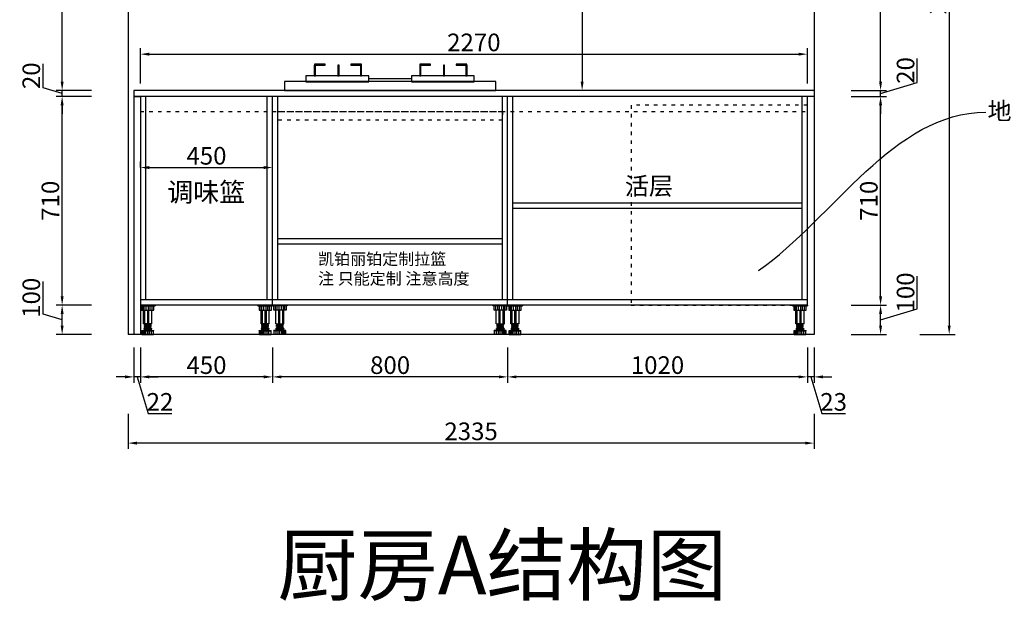
# Model space of a CAD drawing. Units: millimetres. Extents: x 239918 to 271146, y -1539071 to -1532575.
# Drawn here: x 252162 to 255513, y -1539071 to -1537093 of the extents above; entities that cross this region are included whole.
import ezdxf
from ezdxf import colors
from ezdxf.entities.mleader import LeaderData, LeaderLine
from ezdxf.math import Vec2, Vec3

# ---------------------------------------------------------------- set-up
doc = ezdxf.new("R2010")
doc.units = ezdxf.units.MM
doc.header["$PDMODE"] = 35
doc.linetypes.add('0', pattern=[30, 12, -18])
for name, color, linetype in [('4', 1, 'Continuous'), ('8', 8, 'Continuous'), ('A-土建墙（含管井、立管）', 7, 'Continuous'), ('E_OTHER', 7, 'Continuous'), ('YJ23厨卫洁具', 132, 'Continuous')]:
    doc.layers.add(name, color=color, linetype=linetype)
doc.styles.add('DIM_FONT', font='txt', dxfattribs={"width": 0.8})
doc.styles.get("Standard").update_dxf_attribs({"font": 'arial.ttf'})
doc.styles.add('宋体50注释', font='txt')
doc.dimstyles.new('家具标注', dxfattribs={"dimscale": 20, "dimtxt": 3, "dimasz": 1.5, "dimexe": 1, "dimexo": 2, "dimgap": 0.5, "dimtad": 1, "dimdec": 0, "dimzin": 0, "dimdsep": 46, "dimtxsty": 'DIM_FONT', "dimcen": 0.09, "dimclrd": 8, "dimclre": 8, "dimclrt": 2, "dimadec": 0, "dimazin": 0, "dimtfac": 1, "dimtdec": 0, "dimtmove": 1, "dimatfit": 3, "dimldrblk": 'A', "dimfxl": 2, "dimfxlon": 1, "dimtolj": 1, "dimtzin": 0, "dimlwd": -1, "dimlwe": -1, "dimarcsym": 0})

# ---------------------------------------------------------------- blocks, each defined once
blk = doc.blocks.new('dsw3')
at = {"layer": 'A-土建墙（含管井、立管）', "color": 8}
for points in [[(10407.6, -191686.2), (10411.6, -191686.2), (10411.6, -191650), (10407.6, -191650)], [(10407.9, -191646), (10407.9, -191650), (10444.1, -191650), (10444.1, -191646)], [(10488.2, -191686.2), (10492.2, -191686.2), (10492.2, -191650), (10488.2, -191650)], [(10531.8, -191646), (10531.8, -191650), (10567.9, -191650), (10567.9, -191646)], [(10564.8, -191686.2), (10568.8, -191686.2), (10568.8, -191650), (10564.8, -191650)], [(10766.4, -191686.2), (10770.4, -191686.2), (10770.4, -191650), (10766.4, -191650)], [(10766.7, -191646), (10766.7, -191650), (10802.9, -191650), (10802.9, -191646)], [(10847, -191686.2), (10851, -191686.2), (10851, -191650), (10847, -191650)], [(10890.6, -191646), (10890.6, -191650), (10926.7, -191650), (10926.7, -191646)], [(10923.6, -191686.2), (10927.6, -191686.2), (10927.6, -191650), (10923.6, -191650)], [(10305.7, -191735.5), (11025.7, -191735.5), (11025.7, -191705.5), (10305.7, -191705.5)], [(10379.3, -191706.3), (10593, -191706.3), (10593, -191686.2), (10379.3, -191686.2)], [(10738.1, -191706.3), (10951.8, -191706.3), (10951.8, -191686.2), (10738.1, -191686.2)]]:
    blk.add_lwpolyline(points, close=True, dxfattribs=at)
at = {"layer": 'YJ23厨卫洁具', "color": 2}
blk.add_lwpolyline([(10738.1, -191695.5), (10593, -191695.5)], dxfattribs=at)
blk = doc.blocks.new('*U83')
at = {"layer": '8'}
for p, q in [((0, 100), (50, 100)), ((0, 100), (0, 97.5)), ((0, 97.5), (50, 97.5)), ((4.2, 97.5), (4.2, 83.3)), ((4.2, 83.3), (45.8, 83.3)), ((8, 83.3), (8, 97.5)), ((11.2, 35.9), (11.2, 83.3)), ((13.1, 83.3), (13.1, 97.5)), ((15.6, 35.9), (15.6, 83.3)), ((19.7, 83.3), (19.7, 97.5)), ((25, 35.9), (25, 83.3)), ((27.9, 83.3), (27.9, 97.5)), ((29.1, 35.9), (29.1, 83.3)), ((33.9, 83.3), (33.9, 97.5)), ((38.7, 35.9), (38.7, 83.3)), ((39.8, 83.3), (39.8, 97.5)), ((45.8, 83.3), (45.8, 97.5)), ((50, 100), (50, 97.5)), ((38.7, 35.9), (11.2, 35.9)), ((13.7, 33.8), (36.2, 35.9)), ((13.7, 31.7), (36.2, 33.8)), ((13.7, 31.7), (13.7, 33.8)), ((15, 33.9), (15, 35.9)), ((35, 31.6), (35, 33.7)), ((36.2, 33.8), (36.2, 35.9)), ((4.6, 14.2), (45.4, 14.2)), ((4.6, 13), (4.6, 14.2)), ((4.6, 13), (45.4, 13)), ((5, 0), (5, 13)), ((5, 0), (45, 0)), ((7.7, 0), (7.7, 13)), ((11.9, 0), (11.9, 13)), ((12.1, 20), (37.9, 20)), ((12.1, 18.3), (37.9, 18.3)), ((13.7, 29.7), (36.2, 31.7)), ((13.7, 27.6), (13.7, 29.7)), ((13.7, 27.6), (36.2, 29.6)), ((13.7, 25.5), (36.2, 27.5)), ((13.7, 23.4), (13.7, 25.5)), ((13.7, 23.4), (36.2, 25.4)), ((14.6, 14.2), (14.6, 18.3)), ((15, 29.8), (15, 31.8)), ((15, 25.6), (15, 27.7)), ((15, 20), (15, 23.5)), ((15, 0), (15, 13)), ((18.7, 0), (18.7, 13)), ((25.1, 0), (25.1, 13)), ((31.5, 0), (31.5, 13)), ((35, 27.4), (35, 29.5)), ((35, 20), (35, 25.3)), ((35.4, 14.2), (35.4, 18.3)), ((36.2, 29.6), (36.2, 31.7)), ((36.2, 25.4), (36.2, 27.5)), ((37.7, 0), (37.7, 13)), ((45, 0), (45, 13)), ((45.4, 13), (45.4, 14.2))]:
    blk.add_line(p, q, dxfattribs=at)
for centre, start, end in [((12.1, 19.2), 90, 270), ((37.9, 19.2), 270, 90)]:
    blk.add_arc(centre, 0.833, start, end, dxfattribs=at)
blk = doc.blocks.new('*D621')
at = {"color": 8, "transparency": 16777216}
for p, q in [((255216.6, -1538075.9), (255216.6, -1537964.7)), ((254991.6, -1538063.4), (255111.6, -1538063.4)), ((255091.6, -1538113.4), (255216.6, -1538075.9)), ((255091.6, -1538133.4), (255091.6, -1538093.4)), ((254991.6, -1538163.4), (255111.6, -1538163.4))]:
    blk.add_line(p, q, dxfattribs=at)
for points in [[(255086.6, -1538093.4), (255096.6, -1538093.4), (255091.6, -1538063.4)], [(255086.6, -1538133.4), (255096.6, -1538133.4), (255091.6, -1538163.4)]]:
    blk.add_solid(points, dxfattribs=at)
at = {"layer": 'Defpoints', "color": 0, "transparency": 16777216}
for p in [(254842.4, -1538063.4), (255091.6, -1538063.4), (254865.4, -1538163.4)]:
    blk.add_point(p, dxfattribs=at)
at = {"color": 2, "transparency": 16777216, "insert": (255176.6, -1538020.3), "char_height": 60, "attachment_point": 5, "rotation": 90, "style": 'DIM_FONT'}
blk.add_mtext('\\A1;100', dxfattribs=at)
blk = doc.blocks.new('A')
for p, q in [((-1.44, 1.15), (-1.09, 1.44)), ((-1.44, 1.15), (-0.37, 0)), ((-1.09, 1.44), (0, 0)), ((-0.37, 0), (-2.13, 0)), ((-1.44, -1.15), (-0.37, 0)), ((-1.09, -1.44), (0, 0)), ((-1.44, -1.15), (-1.09, -1.44))]:
    blk.add_line(p, q)
for points in [[(-1.44, 1.15), (-1.09, 1.44), (-0.37, 0), (0, 0)], [(-1.44, -1.15), (-1.09, -1.44), (-0.37, 0), (0, 0)]]:
    blk.add_solid(points)
blk = doc.blocks.new('*D622')
at = {"color": 8, "transparency": 16777216}
for p, q in [((254991.6, -1537353.4), (255111.6, -1537353.4)), ((255091.6, -1538033.4), (255091.6, -1537383.4)), ((254991.6, -1538063.4), (255111.6, -1538063.4))]:
    blk.add_line(p, q, dxfattribs=at)
for points in [[(255086.6, -1537383.4), (255096.6, -1537383.4), (255091.6, -1537353.4)], [(255086.6, -1538033.4), (255096.6, -1538033.4), (255091.6, -1538063.4)]]:
    blk.add_solid(points, dxfattribs=at)
at = {"layer": 'Defpoints', "color": 0, "transparency": 16777216}
for p in [(254865.4, -1537353.4), (255091.6, -1537353.4), (254842.4, -1538063.4)]:
    blk.add_point(p, dxfattribs=at)
at = {"color": 2, "transparency": 16777216, "insert": (255051.6, -1537708.4), "char_height": 60, "attachment_point": 5, "rotation": 90, "style": 'DIM_FONT'}
blk.add_mtext('\\A1;710', dxfattribs=at)
blk = doc.blocks.new('*D623')
at = {"color": 8, "transparency": 16777216}
for p, q in [((255216.6, -1537305.9), (255216.6, -1537224.6)), ((255091.6, -1537303.4), (255091.6, -1537273.4)), ((255091.6, -1537343.4), (255216.6, -1537305.9)), ((254991.6, -1537333.4), (255111.6, -1537333.4)), ((255091.6, -1537353.4), (255091.6, -1537333.4)), ((255091.6, -1537353.4), (255091.6, -1537333.4)), ((254991.6, -1537353.4), (255111.6, -1537353.4)), ((255091.6, -1537383.4), (255091.6, -1537413.4))]:
    blk.add_line(p, q, dxfattribs=at)
for points in [[(255086.6, -1537303.4), (255096.6, -1537303.4), (255091.6, -1537333.4)], [(255086.6, -1537383.4), (255096.6, -1537383.4), (255091.6, -1537353.4)]]:
    blk.add_solid(points, dxfattribs=at)
at = {"layer": 'Defpoints', "color": 0, "transparency": 16777216}
for p in [(254865.4, -1537333.4), (255091.6, -1537333.4), (254865.4, -1537353.4)]:
    blk.add_point(p, dxfattribs=at)
at = {"color": 2, "transparency": 16777216, "insert": (255176.6, -1537265.3), "char_height": 60, "attachment_point": 5, "rotation": 90, "style": 'DIM_FONT'}
blk.add_mtext('\\A1;20', dxfattribs=at)
blk = doc.blocks.new('*D624')
at = {"color": 8, "transparency": 16777216}
for p, q in [((254991.6, -1536553.4), (255111.6, -1536553.4)), ((255091.6, -1537303.4), (255091.6, -1536583.4)), ((254991.6, -1537333.4), (255111.6, -1537333.4))]:
    blk.add_line(p, q, dxfattribs=at)
for points in [[(255086.6, -1536583.4), (255096.6, -1536583.4), (255091.6, -1536553.4)], [(255086.6, -1537303.4), (255096.6, -1537303.4), (255091.6, -1537333.4)]]:
    blk.add_solid(points, dxfattribs=at)
at = {"layer": 'Defpoints', "color": 0, "transparency": 16777216}
for p in [(254865.4, -1536553.4), (255091.6, -1536553.4), (254865.4, -1537333.4)]:
    blk.add_point(p, dxfattribs=at)
at = {"color": 2, "transparency": 16777216, "insert": (255051.6, -1536943.4), "char_height": 60, "attachment_point": 5, "rotation": 90, "style": 'DIM_FONT'}
blk.add_mtext('\\A1;780', dxfattribs=at)
blk = doc.blocks.new('*D628')
at = {"color": 8, "transparency": 16777216}
for p, q in [((255225.1, -1535803.4), (255345.1, -1535803.4)), ((255325.1, -1535833.4), (255325.1, -1538133.4)), ((255225.1, -1538163.4), (255345.1, -1538163.4))]:
    blk.add_line(p, q, dxfattribs=at)
for points in [[(255320.1, -1535833.4), (255330.1, -1535833.4), (255325.1, -1535803.4)], [(255320.1, -1538133.4), (255330.1, -1538133.4), (255325.1, -1538163.4)]]:
    blk.add_solid(points, dxfattribs=at)
at = {"layer": 'Defpoints', "color": 0, "transparency": 16777216}
for p in [(254865.4, -1535803.4), (254865.4, -1538163.4), (255325.1, -1538163.4)]:
    blk.add_point(p, dxfattribs=at)
at = {"color": 2, "transparency": 16777216, "insert": (255285.1, -1536983.4), "char_height": 60, "attachment_point": 5, "rotation": 90, "style": 'DIM_FONT'}
blk.add_mtext('\\A1;2360', dxfattribs=at)
blk = doc.blocks.new('*D629')
at = {"color": 8, "transparency": 16777216}
for p, q in [((254075.9, -1536553.4), (254055.9, -1536553.4)), ((254075.9, -1536583.4), (254075.9, -1537303.4)), ((254075.9, -1537333.4), (254055.9, -1537333.4))]:
    blk.add_line(p, q, dxfattribs=at)
for points in [[(254070.9, -1536583.4), (254080.9, -1536583.4), (254075.9, -1536553.4)], [(254070.9, -1537303.4), (254080.9, -1537303.4), (254075.9, -1537333.4)]]:
    blk.add_solid(points, dxfattribs=at)
at = {"layer": 'Defpoints', "color": 0, "transparency": 16777216}
for p in [(254080.6, -1536553.4), (254075.9, -1537333.4), (254080.6, -1537333.4)]:
    blk.add_point(p, dxfattribs=at)
at = {"color": 2, "transparency": 16777216, "insert": (254035.9, -1536943.4), "char_height": 60, "attachment_point": 5, "rotation": 90, "style": 'DIM_FONT'}
blk.add_mtext('\\A1;780', dxfattribs=at)
blk = doc.blocks.new('*D630')
at = {"color": 8, "transparency": 16777216}
for p, q in [((252550.4, -1538207.4), (252550.4, -1538327.4)), ((252572.4, -1538207.4), (252572.4, -1538327.4)), ((252520.4, -1538307.4), (252490.4, -1538307.4)), ((252572.4, -1538307.4), (252550.4, -1538307.4)), ((252572.4, -1538307.4), (252550.4, -1538307.4)), ((252561.4, -1538307.4), (252598.9, -1538432.4)), ((252602.4, -1538307.4), (252632.4, -1538307.4)), ((252598.9, -1538432.4), (252679.4, -1538432.4))]:
    blk.add_line(p, q, dxfattribs=at)
for points in [[(252520.4, -1538302.4), (252520.4, -1538312.4), (252550.4, -1538307.4)], [(252602.4, -1538302.4), (252602.4, -1538312.4), (252572.4, -1538307.4)]]:
    blk.add_solid(points, dxfattribs=at)
at = {"layer": 'Defpoints', "color": 0, "transparency": 16777216}
for p in [(252550.4, -1538163.4), (252572.4, -1538163.4), (252550.4, -1538307.4)]:
    blk.add_point(p, dxfattribs=at)
at = {"color": 2, "transparency": 16777216, "insert": (252639.2, -1538392.4), "char_height": 60, "attachment_point": 5, "style": 'DIM_FONT'}
blk.add_mtext('\\A1;22', dxfattribs=at)
blk = doc.blocks.new('*D631')
at = {"color": 8, "transparency": 16777216}
for p, q in [((252572.4, -1538207.4), (252572.4, -1538327.4)), ((253022.4, -1538207.4), (253022.4, -1538327.4)), ((252992.4, -1538307.4), (252602.4, -1538307.4))]:
    blk.add_line(p, q, dxfattribs=at)
for points in [[(252602.4, -1538302.4), (252602.4, -1538312.4), (252572.4, -1538307.4)], [(252992.4, -1538302.4), (252992.4, -1538312.4), (253022.4, -1538307.4)]]:
    blk.add_solid(points, dxfattribs=at)
at = {"layer": 'Defpoints', "color": 0, "transparency": 16777216}
for p in [(253022.4, -1538063.4), (252572.4, -1538163.4), (252572.4, -1538307.4)]:
    blk.add_point(p, dxfattribs=at)
at = {"color": 2, "transparency": 16777216, "insert": (252797.4, -1538267.4), "char_height": 60, "attachment_point": 5, "style": 'DIM_FONT'}
blk.add_mtext('\\A1;450', dxfattribs=at)
blk = doc.blocks.new('*D632')
at = {"color": 8, "transparency": 16777216}
for p, q in [((253022.4, -1538207.4), (253022.4, -1538327.4)), ((253822.4, -1538207.4), (253822.4, -1538327.4)), ((253792.4, -1538307.4), (253052.4, -1538307.4))]:
    blk.add_line(p, q, dxfattribs=at)
for points in [[(253052.4, -1538302.4), (253052.4, -1538312.4), (253022.4, -1538307.4)], [(253792.4, -1538302.4), (253792.4, -1538312.4), (253822.4, -1538307.4)]]:
    blk.add_solid(points, dxfattribs=at)
at = {"layer": 'Defpoints', "color": 0, "transparency": 16777216}
for p in [(253022.4, -1538063.4), (253822.4, -1538063.4), (253022.4, -1538307.4)]:
    blk.add_point(p, dxfattribs=at)
at = {"color": 2, "transparency": 16777216, "insert": (253422.4, -1538267.4), "char_height": 60, "attachment_point": 5, "style": 'DIM_FONT'}
blk.add_mtext('\\A1;800', dxfattribs=at)
blk = doc.blocks.new('*D633')
at = {"color": 8, "transparency": 16777216}
for p, q in [((253822.4, -1538207.4), (253822.4, -1538327.4)), ((254842.4, -1538207.4), (254842.4, -1538327.4)), ((254812.4, -1538307.4), (253852.4, -1538307.4))]:
    blk.add_line(p, q, dxfattribs=at)
for points in [[(253852.4, -1538302.4), (253852.4, -1538312.4), (253822.4, -1538307.4)], [(254812.4, -1538302.4), (254812.4, -1538312.4), (254842.4, -1538307.4)]]:
    blk.add_solid(points, dxfattribs=at)
at = {"layer": 'Defpoints', "color": 0, "transparency": 16777216}
for p in [(253822.4, -1538063.4), (254842.4, -1538063.4), (253822.4, -1538307.4)]:
    blk.add_point(p, dxfattribs=at)
at = {"color": 2, "transparency": 16777216, "insert": (254332.4, -1538267.4), "char_height": 60, "attachment_point": 5, "style": 'DIM_FONT'}
blk.add_mtext('\\A1;1020', dxfattribs=at)
blk = doc.blocks.new('*D634')
at = {"color": 8, "transparency": 16777216}
for p, q in [((254842.4, -1538207.4), (254842.4, -1538327.4)), ((254865.4, -1538207.4), (254865.4, -1538327.4)), ((254812.4, -1538307.4), (254782.4, -1538307.4)), ((254865.4, -1538307.4), (254842.4, -1538307.4)), ((254865.4, -1538307.4), (254842.4, -1538307.4)), ((254853.9, -1538307.4), (254891.4, -1538432.4)), ((254895.4, -1538307.4), (254925.4, -1538307.4)), ((254891.4, -1538432.4), (254971.9, -1538432.4))]:
    blk.add_line(p, q, dxfattribs=at)
for points in [[(254812.4, -1538302.4), (254812.4, -1538312.4), (254842.4, -1538307.4)], [(254895.4, -1538302.4), (254895.4, -1538312.4), (254865.4, -1538307.4)]]:
    blk.add_solid(points, dxfattribs=at)
at = {"layer": 'Defpoints', "color": 0, "transparency": 16777216}
for p in [(254842.4, -1538063.4), (254865.4, -1538163.4), (254842.4, -1538307.4)]:
    blk.add_point(p, dxfattribs=at)
at = {"color": 2, "transparency": 16777216, "insert": (254931.7, -1538392.4), "char_height": 60, "attachment_point": 5, "style": 'DIM_FONT'}
blk.add_mtext('\\A1;23', dxfattribs=at)
blk = doc.blocks.new('*D635')
at = {"color": 8, "transparency": 16777216}
for p, q in [((252530.4, -1538432.6), (252530.4, -1538552.6)), ((254865.4, -1538432.6), (254865.4, -1538552.6)), ((254835.4, -1538532.6), (252560.4, -1538532.6))]:
    blk.add_line(p, q, dxfattribs=at)
for points in [[(252560.4, -1538527.6), (252560.4, -1538537.6), (252530.4, -1538532.6)], [(254835.4, -1538527.6), (254835.4, -1538537.6), (254865.4, -1538532.6)]]:
    blk.add_solid(points, dxfattribs=at)
at = {"layer": 'Defpoints', "color": 0, "transparency": 16777216}
for p in [(252530.4, -1538163.4), (254865.4, -1538163.4), (252530.4, -1538532.6)]:
    blk.add_point(p, dxfattribs=at)
at = {"color": 2, "transparency": 16777216, "insert": (253697.9, -1538492.6), "char_height": 60, "attachment_point": 5, "style": 'DIM_FONT'}
blk.add_mtext('\\A1;2335', dxfattribs=at)
blk = doc.blocks.new('*D643')
at = {"color": 8, "transparency": 16777216}
for p, q in [((252241.1, -1538093.9), (252241.1, -1537982.7)), ((252406.1, -1538063.4), (252286.1, -1538063.4)), ((252306.1, -1538113.4), (252241.1, -1538093.9)), ((252306.1, -1538133.4), (252306.1, -1538093.4)), ((252406.1, -1538163.4), (252286.1, -1538163.4))]:
    blk.add_line(p, q, dxfattribs=at)
for points in [[(252301.1, -1538093.4), (252311.1, -1538093.4), (252306.1, -1538063.4)], [(252301.1, -1538133.4), (252311.1, -1538133.4), (252306.1, -1538163.4)]]:
    blk.add_solid(points, dxfattribs=at)
at = {"layer": 'Defpoints', "color": 0, "transparency": 16777216}
for p in [(252306.1, -1538063.4), (252572.4, -1538063.4), (252530.4, -1538163.4)]:
    blk.add_point(p, dxfattribs=at)
at = {"color": 2, "transparency": 16777216, "insert": (252201.1, -1538038.3), "char_height": 60, "attachment_point": 5, "rotation": 90, "style": 'DIM_FONT'}
blk.add_mtext('\\A1;100', dxfattribs=at)
blk = doc.blocks.new('*D588')
at = {"color": 8, "transparency": 16777216}
for p, q in [((252406.1, -1537353.4), (252286.1, -1537353.4)), ((252306.1, -1538033.4), (252306.1, -1537383.4)), ((252406.1, -1538063.4), (252286.1, -1538063.4))]:
    blk.add_line(p, q, dxfattribs=at)
for points in [[(252301.1, -1537383.4), (252311.1, -1537383.4), (252306.1, -1537353.4)], [(252301.1, -1538033.4), (252311.1, -1538033.4), (252306.1, -1538063.4)]]:
    blk.add_solid(points, dxfattribs=at)
at = {"layer": 'Defpoints', "color": 0, "transparency": 16777216}
for p in [(252306.1, -1537353.4), (252550.4, -1537353.4), (252572.4, -1538063.4)]:
    blk.add_point(p, dxfattribs=at)
at = {"color": 2, "transparency": 16777216, "insert": (252266.1, -1537708.4), "char_height": 60, "attachment_point": 5, "rotation": 90, "style": 'DIM_FONT'}
blk.add_mtext('\\A1;710', dxfattribs=at)
blk = doc.blocks.new('*D589')
at = {"color": 8, "transparency": 16777216}
for p, q in [((252241.1, -1537323.9), (252241.1, -1537242.6)), ((252306.1, -1537303.4), (252306.1, -1537273.4)), ((252306.1, -1537343.4), (252241.1, -1537323.9)), ((252406.1, -1537333.4), (252286.1, -1537333.4)), ((252306.1, -1537353.4), (252306.1, -1537333.4)), ((252306.1, -1537353.4), (252306.1, -1537333.4)), ((252406.1, -1537353.4), (252286.1, -1537353.4)), ((252306.1, -1537383.4), (252306.1, -1537413.4))]:
    blk.add_line(p, q, dxfattribs=at)
for points in [[(252301.1, -1537303.4), (252311.1, -1537303.4), (252306.1, -1537333.4)], [(252301.1, -1537383.4), (252311.1, -1537383.4), (252306.1, -1537353.4)]]:
    blk.add_solid(points, dxfattribs=at)
at = {"layer": 'Defpoints', "color": 0, "transparency": 16777216}
for p in [(252306.1, -1537333.4), (252550.4, -1537333.4), (252550.4, -1537353.4)]:
    blk.add_point(p, dxfattribs=at)
at = {"color": 2, "transparency": 16777216, "insert": (252201.1, -1537283.3), "char_height": 60, "attachment_point": 5, "rotation": 90, "style": 'DIM_FONT'}
blk.add_mtext('\\A1;20', dxfattribs=at)
blk = doc.blocks.new('*D590')
at = {"color": 8, "transparency": 16777216}
for p, q in [((252406.1, -1536553.4), (252286.1, -1536553.4)), ((252306.1, -1537303.4), (252306.1, -1536583.4)), ((252406.1, -1537333.4), (252286.1, -1537333.4))]:
    blk.add_line(p, q, dxfattribs=at)
for points in [[(252301.1, -1536583.4), (252311.1, -1536583.4), (252306.1, -1536553.4)], [(252301.1, -1537303.4), (252311.1, -1537303.4), (252306.1, -1537333.4)]]:
    blk.add_solid(points, dxfattribs=at)
at = {"layer": 'Defpoints', "color": 0, "transparency": 16777216}
for p in [(252306.1, -1536553.4), (252550.4, -1536553.4), (252550.4, -1537333.4)]:
    blk.add_point(p, dxfattribs=at)
at = {"color": 2, "transparency": 16777216, "insert": (252266.1, -1536943.4), "char_height": 60, "attachment_point": 5, "rotation": 90, "style": 'DIM_FONT'}
blk.add_mtext('\\A1;780', dxfattribs=at)
blk = doc.blocks.new('*D593')
at = {"color": 8, "transparency": 16777216}
for p, q in [((252572.4, -1537595.5), (252572.4, -1537575.5)), ((252602.4, -1537595.5), (252992.4, -1537595.5)), ((253022.4, -1537595.5), (253022.4, -1537575.5))]:
    blk.add_line(p, q, dxfattribs=at)
for points in [[(252602.4, -1537590.5), (252602.4, -1537600.5), (252572.4, -1537595.5)], [(252992.4, -1537590.5), (252992.4, -1537600.5), (253022.4, -1537595.5)]]:
    blk.add_solid(points, dxfattribs=at)
at = {"layer": 'Defpoints', "color": 0, "transparency": 16777216}
for p in [(252572.4, -1537595.5), (253022.4, -1537595.5), (253022.4, -1537595.5)]:
    blk.add_point(p, dxfattribs=at)
at = {"color": 2, "transparency": 16777216, "insert": (252797.4, -1537555.5), "char_height": 60, "attachment_point": 5, "style": 'DIM_FONT'}
blk.add_mtext('\\A1;450', dxfattribs=at)
blk = doc.blocks.new('*D600')
at = {"color": 8, "transparency": 16777216}
for p, q in [((252572.4, -1537309.9), (252572.4, -1537189.9)), ((254842.4, -1537309.9), (254842.4, -1537189.9)), ((252602.4, -1537209.9), (254812.4, -1537209.9))]:
    blk.add_line(p, q, dxfattribs=at)
for points in [[(252602.4, -1537204.9), (252602.4, -1537214.9), (252572.4, -1537209.9)], [(254812.4, -1537204.9), (254812.4, -1537214.9), (254842.4, -1537209.9)]]:
    blk.add_solid(points, dxfattribs=at)
at = {"layer": 'Defpoints', "color": 0, "transparency": 16777216}
for p in [(254842.4, -1537209.9), (252572.4, -1537404.4), (254842.4, -1537404.4)]:
    blk.add_point(p, dxfattribs=at)
at = {"color": 2, "transparency": 16777216, "insert": (253707.4, -1537169.9), "char_height": 60, "attachment_point": 5, "style": 'DIM_FONT'}
blk.add_mtext('\\A1;2270', dxfattribs=at)

msp = doc.modelspace()

# ---------------------------------------------------------------- linework, layer by layer
for p, q in [((252530.4, -1535803.4), (252530.4, -1538163.4)), ((254865.4, -1535803.4), (254865.4, -1538163.4)), ((254865.4, -1538163.4), (252530.4, -1538163.4))]:
    msp.add_line(p, q)
at = {"color": 136}
for p, q in [((252550.4, -1537353.4), (252550.4, -1538163.4)), ((252550.4, -1537353.4), (252572.4, -1537353.4)), ((252572.4, -1537353.4), (252572.4, -1538163.4)), ((252590.4, -1537353.4), (252590.4, -1538045.4)), ((253004.4, -1538045.4), (253004.4, -1537353.4)), ((253022.4, -1538063.4), (253022.4, -1537353.4)), ((253040.4, -1538045.4), (253040.4, -1537353.4))]:
    msp.add_line(p, q, dxfattribs=at)
at = {"color": 35, "linetype": '0'}
msp.add_lwpolyline([(252572.4, -1537404.4), (254842.4, -1537404.4), (254842.4, -1537353.4), (252572.4, -1537353.4)], close=True, dxfattribs=at)
at = {"color": 136, "linetype": '0'}
msp.add_lwpolyline([(253040.4, -1537404.4), (253804.4, -1537404.4), (253804.4, -1537434.4), (253040.4, -1537434.4)], close=True, dxfattribs=at)
at = {"color": 3, "linetype": '0'}
msp.add_lwpolyline([(254242.4, -1538063.4), (254842.4, -1538063.4), (254842.4, -1537383.4), (254242.4, -1537383.4)], close=True, dxfattribs=at)
at = {"color": 136}
for points in [[(254842.4, -1538045.4), (252572.4, -1538045.4)], [(254842.4, -1538063.4), (252572.4, -1538063.4)]]:
    msp.add_lwpolyline(points, dxfattribs=at)
at = {"layer": '4', "color": 136, "ltscale": 3}
for p, q in [((253804.4, -1538045.4), (253804.4, -1537353.4)), ((253822.4, -1538063.4), (253822.4, -1537353.4)), ((253840.4, -1538045.4), (253840.4, -1537353.4)), ((254824.4, -1538045.4), (254824.4, -1537353.4)), ((254842.4, -1538063.4), (254842.4, -1537353.4)), ((253840.4, -1537715.9), (254824.4, -1537715.9)), ((253840.4, -1537733.9), (254824.4, -1537733.9)), ((253040.4, -1537836.4), (253804.4, -1537836.4)), ((253040.4, -1537854.4), (253804.4, -1537854.4))]:
    msp.add_line(p, q, dxfattribs=at)
at = {"layer": 'YJ23厨卫洁具', "color": 2}
for p, q in [((252550.4, -1537333.4), (252550.4, -1537353.4)), ((254865.4, -1537333.4), (254865.4, -1537353.4))]:
    msp.add_line(p, q, dxfattribs=at)
for points in [[(254865.4, -1537333.4), (252550.4, -1537333.4)], [(254865.4, -1537353.4), (252550.4, -1537353.4)]]:
    msp.add_lwpolyline(points, dxfattribs=at)

# ---------------------------------------------------------------- block references
at = {"color": 144}
msp.add_blockref('dsw3', (242756.7, -1345597.9), dxfattribs=at)
at = {"lineweight": 15}
for p in [(252572.4, -1538163.4), (252972.4, -1538163.4), (253822.4, -1538163.4), (254792.4, -1538163.4)]:
    msp.add_blockref('*U83', p, dxfattribs=at)
at = {"lineweight": 15, "xscale": -1}
for p in [(253072.4, -1538163.4), (253822.4, -1538163.4)]:
    msp.add_blockref('*U83', p, dxfattribs=at)

# ---------------------------------------------------------------- texts
at = {"attachment_point": 1}
for s, width, insert, char_height in [('{\\fSimSun|b0|i0|c134|p2;活层}', 194.907, (254221.2, -1537628.4), 60), ('{\\fSimSun|b0|i0|c134|p2;厨房A结构图}', 2027.41, (253039.1, -1538847.1), 200)]:
    msp.add_mtext_dynamic_manual_height_columns(s, width=width, gutter_width=12.5, heights=[0], dxfattribs=dict(at, insert=insert, char_height=char_height))
at = {"layer": 'E_OTHER', "color": 136, "attachment_point": 1}
for s, width, insert, char_height in [('{\\fMicrosoft YaHei|b0|i0|c134|p34;调味篮}', 564.212, (252663.6, -1537646.6), 65), ('{\\fMicrosoft YaHei|b0|i0|c134|p34;凯铂丽铂定制拉篮^J注 只能定制 注意高度}', 515.696, (253177.1, -1537886.5), 40)]:
    msp.add_mtext_dynamic_manual_height_columns(s, width=width, gutter_width=12.5, heights=[0], dxfattribs=dict(at, insert=insert, char_height=char_height))

# ---------------------------------------------------------------- dimensions: what is measured, and where the dimension line sits
for base, p1, p2, picture, middle in [((255325.1, -1538163.4), (254865.4, -1535803.4), (254865.4, -1538163.4), '*D628', (255285.1, -1536983.4)), ((255091.6, -1536553.4), (254865.4, -1537333.4), (254865.4, -1536553.4), '*D624', (255051.6, -1536943.4)), ((252306.1, -1537333.4), (252550.4, -1537353.4), (252550.4, -1537333.4), '*D589', (252201.1, -1537313.9)), ((255091.6, -1537333.4), (254865.4, -1537353.4), (254865.4, -1537333.4), '*D623', (255176.6, -1537295.9)), ((252306.1, -1537353.4), (252572.4, -1538063.4), (252550.4, -1537353.4), '*D588', (252266.1, -1537708.4)), ((255091.6, -1537353.4), (254842.4, -1538063.4), (254865.4, -1537353.4), '*D622', (255051.6, -1537708.4)), ((252306.1, -1538063.4), (252530.4, -1538163.4), (252572.4, -1538063.4), '*D643', (252201.1, -1538083.9)), ((255091.6, -1538063.4), (254865.4, -1538163.4), (254842.4, -1538063.4), '*D621', (255176.6, -1538065.9))]:
    dim = msp.add_linear_dim(base=base, p1=p1, p2=p2, angle=270, dimstyle='家具标注', override={"dimfxl": 5, "dimarcsym": 1})
    dim.commit()
    dim.dimension.update_dxf_attribs({"geometry": picture, "text_midpoint": middle})
for p1, p2, distance, picture, middle in [((252550.4, -1537333.4), (252550.4, -1536553.4), 244.4, '*D590', (252266.1, -1536943.4)), ((254080.6, -1536553.4), (254080.6, -1537333.4), -4.7, '*D629', (254035.9, -1536943.4)), ((252572.4, -1537404.4), (254842.4, -1537404.4), 194.6, '*D600', (253707.4, -1537169.9)), ((252572.4, -1537595.5), (253022.4, -1537595.5), 0, '*D593', (252797.4, -1537555.5))]:
    dim = msp.add_aligned_dim(p1=p1, p2=p2, distance=distance, dimstyle='家具标注', override={"dimfxl": 5, "dimarcsym": 1})
    dim.commit()
    dim.dimension.update_dxf_attribs({"geometry": picture, "text_midpoint": middle})
for base, p1, p2, picture, middle in [((252572.4, -1538307.4), (253022.4, -1538063.4), (252572.4, -1538163.4), '*D631', (252797.4, -1538267.4)), ((253022.4, -1538307.4), (253822.4, -1538063.4), (253022.4, -1538063.4), '*D632', (253422.4, -1538267.4)), ((253822.4, -1538307.4), (254842.4, -1538063.4), (253822.4, -1538063.4), '*D633', (254332.4, -1538267.4)), ((254842.4, -1538307.4), (254865.4, -1538163.4), (254842.4, -1538063.4), '*D634', (254901.4, -1538392.4)), ((252550.4, -1538307.4), (252572.4, -1538163.4), (252550.4, -1538163.4), '*D630', (252608.9, -1538392.4)), ((252530.4, -1538532.6), (254865.4, -1538163.4), (252530.4, -1538163.4), '*D635', (253697.9, -1538492.6))]:
    dim = msp.add_linear_dim(base=base, p1=p1, p2=p2, dimstyle='家具标注', override={"dimfxl": 5, "dimarcsym": 1})
    dim.commit()
    dim.dimension.update_dxf_attribs({"geometry": picture, "text_midpoint": middle})

# ---------------------------------------------------------------- leaders
at = {"ltscale": 50}
ml = msp.add_multileader_mtext('Standard', dxfattribs=at)
ml.set_content('地3转角封板', color=6, style='宋体50注释')
ml.set_leader_properties(color=6)
ml.build(insert=Vec2(0, 0))
ml.multileader.update_dxf_attribs({"leader_type": 2, "has_text_frame": 1, "dogleg_length": 0.36})
ctx = ml.context
ctx.base_point, ctx.char_height, ctx.landing_gap_size, ctx.plane_origin = Vec3(255449.5, -1537407.7), 60, 6, Vec3(256631.3, -1538467.9)
notes = []
notes.append((ctx, [(1, (1, 1, 0), (255449.1, -1537407.7), (1, 0), 0.36, [(0, [(254672.9, -1537947.8)], 0, [])])]))
ctx.mtext.insert, ctx.mtext.width, ctx.mtext.flow_direction = Vec3(255455.5, -1537373.1), 502.037, 5
for ctx, leaders in notes:
    for number, flags, end, landing, length, lines in leaders:
        leader = LeaderData()
        leader.index, (leader.has_last_leader_line, leader.has_dogleg_vector, leader.attachment_direction) = number, flags
        leader.last_leader_point, leader.dogleg_vector, leader.dogleg_length = Vec3(end), Vec3(landing), length
        for number, points, colour, breaks in lines:
            line = LeaderLine()
            line.index, line.vertices, line.color, line.breaks = number, Vec3.list(points), colors.encode_raw_color(colour), breaks
            leader.lines.append(line)
        ctx.leaders.append(leader)

doc.saveas('drawing.dxf')
